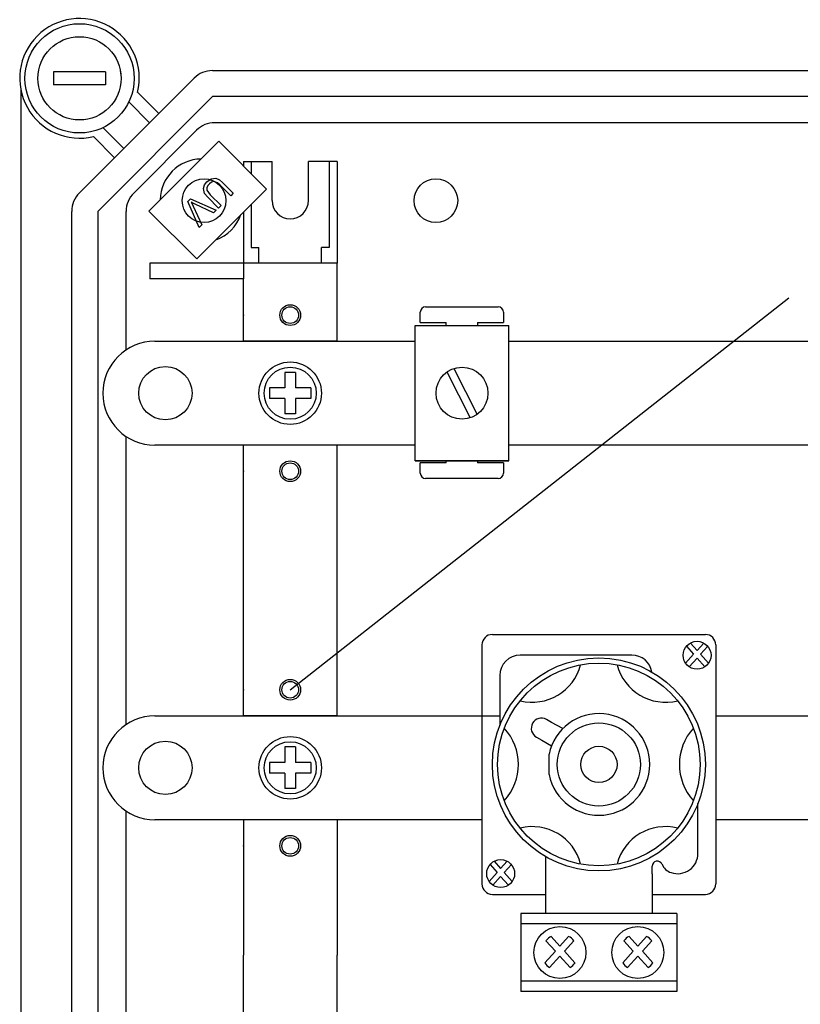
# Model space of a CAD drawing. Units: millimetres. Extents: x 187 to 1412, y 85 to 1696.
# Drawn here: x 200 to 350, y 392 to 582 of the extents above; entities that cross this region are included whole.
import ezdxf

# ---------------------------------------------------------------- set-up
doc = ezdxf.new("R2010")
doc.units = ezdxf.units.MM

# ---------------------------------------------------------------- blocks, each defined once
blk = doc.blocks.new('ALZADO')
for p, q in [((206.45, 571.62), (206.45, 569.11)), ((216.46, 571.62), (206.45, 571.62)), ((211.42, 548.31), (233.52, 570.4)), ((216.46, 571.62), (216.46, 569.11)), ((237.06, 571.87), (494.54, 571.87)), ((216.46, 569.11), (206.45, 569.11)), ((200.15, 568.22), (200.15, 235.17)), ((237.06, 566.86), (214.96, 544.77)), ((222.65, 567.67), (226.72, 563.6)), ((494.54, 566.86), (237.06, 566.86)), ((224.95, 561.83), (220.94, 565.84)), ((215.99, 560.88), (219.99, 556.88)), ((499.83, 561.84), (237.5, 561.84)), ((218.22, 555.11), (214.16, 559.17)), ((221.9, 548.31), (233.96, 560.37)), ((238.25, 558.29), (224.8, 544.84)), ((247.45, 549.08), (238.25, 558.29)), ((242.99, 554.35), (248.5, 554.35)), ((242.99, 554.35), (242.99, 553.55)), ((244.49, 554.35), (244.49, 552.05)), ((248.5, 546.84), (248.5, 554.35)), ((255.5, 546.84), (255.5, 554.35)), ((261.01, 554.35), (255.5, 554.35)), ((259.51, 554.35), (259.51, 537.84)), ((261.01, 554.35), (261.01, 534.83)), ((235.3, 549.16), (235.52, 549.88)), ((235.52, 549.88), (235.98, 550.47)), ((236.15, 549.73), (235.96, 549.31)), ((235.96, 549.31), (235.99, 548.85)), ((235.98, 550.47), (236.77, 551.04)), ((236.45, 550.09), (236.15, 549.73)), ((236.87, 550.4), (236.45, 550.09)), ((236.77, 551.04), (237.72, 551.15)), ((237.38, 550.52), (236.87, 550.4)), ((238, 550.28), (237.38, 550.52)), ((237.72, 551.15), (238.4, 550.82)), ((238.5, 549.84), (238, 550.28)), ((238.4, 550.82), (238.98, 550.32)), ((240.57, 547.77), (238.5, 549.84)), ((238.98, 550.32), (241.05, 548.25)), ((234.01, 535.64), (247.45, 549.08)), ((235.54, 548.24), (235.3, 549.16)), ((236.16, 547.5), (235.54, 548.24)), ((235.99, 548.85), (236.63, 547.97)), ((238.23, 545.42), (236.16, 547.5)), ((236.63, 547.97), (238.7, 545.9)), ((241.05, 548.25), (240.57, 547.77)), ((232.32, 546.69), (232.81, 547.18)), ((234.5, 541.7), (232.32, 546.69)), ((232.81, 547.18), (237.78, 544.98)), ((232.96, 546.54), (233.19, 546.11)), ((233.29, 546.36), (232.96, 546.54)), ((233.19, 546.11), (233.35, 545.76)), ((233.73, 546.14), (233.29, 546.36)), ((233.35, 545.76), (234.99, 542.19)), ((237.27, 544.47), (233.73, 546.14)), ((238.7, 545.9), (238.23, 545.42)), ((244.49, 546.12), (244.49, 537.84)), ((209.96, 258.62), (209.96, 544.77)), ((214.96, 544.77), (214.96, 258.62)), ((220.43, 518.14), (220.43, 544.77)), ((224.8, 544.84), (234.01, 535.64)), ((237.78, 544.98), (237.27, 544.47)), ((242.99, 544.62), (242.99, 534.83)), ((234.99, 542.19), (234.5, 541.7)), ((244.49, 537.84), (245.99, 537.84)), ((245.99, 534.83), (245.99, 537.84)), ((259.51, 537.84), (258.01, 537.84)), ((258.01, 534.83), (258.01, 537.84)), ((242.99, 534.83), (224.97, 534.83)), ((224.97, 534.83), (224.97, 531.83)), ((242.99, 534.83), (242.99, 531.83)), ((261.01, 534.83), (242.99, 534.83)), ((261.01, 534.83), (243.99, 534.83)), ((261.01, 519.81), (261.01, 534.83)), ((242.99, 531.83), (224.97, 531.83)), ((242.99, 531.83), (224.97, 531.83)), ((242.99, 519.81), (242.99, 531.83)), ((277.03, 523.4), (277.03, 525.41)), ((278.03, 526.41), (292.03, 526.41)), ((293.03, 525.41), (293.03, 523.4)), ((276.06, 522.81), (294.07, 522.81)), ((276.06, 496.8), (276.06, 522.81)), ((277.03, 523.4), (282.03, 523.4)), ((282.03, 522.81), (282.03, 523.4)), ((288.03, 523.4), (288.03, 522.81)), ((288.03, 523.4), (293.03, 523.4)), ((294.07, 496.8), (294.07, 522.81)), ((225.97, 519.81), (276.06, 519.81)), ((261.01, 519.81), (242.99, 519.81)), ((294.07, 519.81), (323.07, 519.81)), ((323.07, 519.81), (364.37, 519.81)), ((253, 513.81), (251, 513.81)), ((251, 513.81), (251, 510.81)), ((253, 513.81), (253, 510.81)), ((282.16, 513.88), (286.62, 505.05)), ((283.5, 514.56), (287.96, 505.73)), ((215.96, 509.8), (215.96, 509.8)), ((248, 510.81), (248, 508.8)), ((251, 510.81), (248, 510.81)), ((256, 510.81), (253, 510.81)), ((256, 510.81), (256, 508.8)), ((251, 508.8), (248, 508.8)), ((251, 508.8), (251, 505.8)), ((256, 508.8), (253, 508.8)), ((253, 508.8), (253, 505.8)), ((253, 505.8), (251, 505.8)), ((220.43, 446.07), (220.43, 501.47)), ((276.06, 499.79), (225.97, 499.79)), ((242.99, 496.79), (242.99, 499.79)), ((261.01, 499.79), (242.99, 499.79)), ((261.01, 496.79), (261.01, 499.79)), ((323.07, 499.79), (294.07, 499.79)), ((364.37, 499.79), (323.07, 499.79)), ((242.99, 447.74), (242.99, 496.79)), ((261.01, 447.74), (261.01, 496.79)), ((276.06, 496.8), (294.07, 496.8)), ((294.07, 496.8), (276.06, 496.8)), ((282.03, 496.39), (277.03, 496.39)), ((277.03, 494.39), (277.03, 496.39)), ((282.03, 496.39), (282.03, 496.8)), ((288.03, 496.8), (288.03, 496.39)), ((293.03, 496.39), (288.03, 496.39)), ((293.03, 496.39), (293.03, 494.39)), ((292.03, 493.39), (278.03, 493.39)), ((290.9, 463.37), (331.89, 463.37)), ((288.9, 461.38), (288.9, 415.39)), ((328.23, 461.11), (329.62, 459.58)), ((329.01, 461.74), (330.29, 460.32)), ((331.57, 461.74), (330.29, 460.32)), ((332.34, 461.11), (330.96, 459.58)), ((333.89, 461.38), (333.89, 415.39)), ((317.75, 459.41), (296.24, 459.41)), ((329.62, 459.58), (328.07, 457.86)), ((330.29, 458.83), (328.78, 457.15)), ((330.29, 458.83), (331.8, 457.15)), ((330.96, 459.58), (332.51, 457.86)), ((292.33, 455.5), (292.33, 445.89)), ((225.97, 447.74), (292.33, 447.74)), ((261.01, 447.74), (242.99, 447.74)), ((302.3, 446.48), (301.31, 447.04)), ((333.89, 447.74), (395.86, 447.74)), ((304.45, 445.27), (302.3, 446.48)), ((299.39, 443.63), (300.39, 443.07)), ((251, 441.74), (251, 438.73)), ((253, 441.74), (251, 441.74)), ((253, 441.74), (253, 438.73)), ((300.39, 443.07), (302.31, 441.99)), ((301.81, 436.43), (301.81, 440.34)), ((215.96, 437.73), (215.96, 437.73)), ((248, 438.73), (248, 436.73)), ((251, 438.73), (248, 438.73)), ((256, 438.73), (253, 438.73)), ((256, 438.73), (256, 436.73)), ((251, 436.73), (248, 436.73)), ((251, 436.73), (251, 433.73)), ((253, 436.73), (253, 433.73)), ((256, 436.73), (253, 436.73)), ((253, 433.73), (251, 433.73)), ((330.46, 421.27), (330.46, 430.88)), ((220.43, 373.99), (220.43, 429.4)), ((288.9, 427.72), (225.97, 427.72)), ((261.01, 427.72), (242.99, 427.72)), ((242.99, 427.72), (242.99, 401.69)), ((261.01, 427.72), (261.01, 401.69)), ((395.86, 427.72), (333.89, 427.72)), ((301.13, 420.65), (301.13, 417.36)), ((290.45, 419.13), (291.83, 417.59)), ((291.23, 419.76), (292.5, 418.34)), ((293.78, 419.76), (292.5, 418.34)), ((294.56, 419.13), (293.18, 417.59)), ((321.66, 417.36), (321.66, 418.81)), ((321.66, 417.36), (321.66, 418.81)), ((291.83, 417.59), (290.28, 415.87)), ((292.5, 416.85), (290.99, 415.17)), ((292.5, 416.85), (294.01, 415.17)), ((293.18, 417.59), (294.72, 415.87)), ((301.13, 417.36), (301.13, 414.23)), ((321.66, 417.36), (321.66, 414.23)), ((290.9, 413.39), (301.13, 413.39)), ((301.13, 414.23), (301.13, 409.87)), ((321.66, 414.23), (321.66, 409.87)), ((321.66, 413.39), (331.89, 413.39)), ((326.39, 409.7), (296.4, 409.7)), ((296.4, 409.7), (296.4, 394.71)), ((326.39, 409.7), (326.39, 394.71)), ((326.39, 407.7), (296.4, 407.7)), ((301.21, 404.47), (303.02, 402.47)), ((302.23, 405.3), (303.9, 403.44)), ((305.57, 405.3), (303.9, 403.44)), ((306.58, 404.47), (304.78, 402.47)), ((316.21, 404.47), (318.01, 402.47)), ((317.22, 405.3), (318.89, 403.44)), ((320.56, 405.3), (318.89, 403.44)), ((321.58, 404.47), (319.77, 402.47)), ((242.99, 375.67), (242.99, 401.69)), ((261.01, 375.67), (261.01, 401.69)), ((303.02, 402.47), (301, 400.22)), ((304.78, 402.47), (306.8, 400.22)), ((318.01, 402.47), (315.99, 400.22)), ((319.77, 402.47), (321.79, 400.22)), ((303.9, 401.49), (301.92, 399.29)), ((303.9, 401.49), (305.87, 399.29)), ((318.89, 401.49), (316.92, 399.29)), ((318.89, 401.49), (320.87, 399.29)), ((326.39, 396.71), (296.4, 396.71)), ((326.39, 394.71), (296.4, 394.71))]:
    blk.add_line(p, q)
at = {"ltscale": 5}
blk.add_line((252, 452.75), (347.93, 528.15), dxfattribs=at)
for centre, radius in [((211.46, 570.37), 10.51), ((211.46, 570.37), 8.01), ((235.43, 546.84), 4.2), ((280.03, 546.84), 4.2), ((252, 524.82), 2), ((252, 524.82), 1.6), ((252, 509.8), 6.01), ((227.98, 509.8), 5.13), ((252, 509.8), 5.01), ((285.06, 509.8), 5), ((252, 494.79), 2), ((252, 494.79), 1.6), ((330.29, 459.38), 2.69), ((311.4, 438.38), 20.49), ((311.4, 438.38), 19.49), ((252, 452.75), 2), ((252, 452.75), 1.6), ((311.4, 438.38), 8), ((252, 437.73), 6.01), ((227.98, 437.73), 5.13), ((252, 437.73), 5.01), ((311.4, 438.38), 3.5), ((252, 422.72), 2), ((252, 422.72), 1.6), ((292.5, 417.39), 2.69), ((303.9, 402.2), 5), ((318.89, 402.2), 5)]:
    blk.add_circle(centre, radius)
for centre, radius, start, end in [((211.46, 570.37), 11.51, 346.449, 283.551), ((211.46, 570.37), 8.01, 6.3178, 10.8069), ((237.06, 566.86), 5.01, 90, 135), ((237.5, 556.84), 5, 90, 135), ((234.98, 546.84), 8.01, 91.2047, 178.7953), ((214.96, 544.77), 5.01, 135, 180), ((225.43, 544.77), 5, 135, 180), ((252, 546.84), 3.5, 180, 0), ((234.98, 546.84), 8.01, 289.5796, 340.4204), ((278.03, 525.41), 1, 90, 180), ((292.03, 525.41), 1, 0, 90), ((225.97, 509.8), 10.01, 90, 180), ((225.97, 509.8), 10.01, 180, 270), ((278.03, 494.39), 1, 180, 270), ((292.03, 494.39), 1, 270, 0), ((290.9, 461.38), 2, 90, 180), ((331.89, 461.38), 2, 0, 90), ((296.24, 455.5), 3.91, 90, 180), ((317.75, 455.5), 3.91, 9.6006, 90), ((298.55, 460.01), 9.66, 256.1024, 345.2952), ((324.24, 460.01), 9.66, 194.7048, 283.8976), ((225.97, 437.73), 10.01, 90, 180), ((300.35, 445.33), 1.96, 60.6876, 240.6876), ((311.4, 438.38), 9.78, 191.537, 168.463), ((285.46, 438.38), 10.44, 317.8826, 42.1174), ((337.33, 438.38), 10.44, 137.8826, 222.1174), ((225.97, 437.73), 10.01, 180, 270), ((298.55, 416.76), 9.66, 14.7048, 103.8976), ((324.24, 416.76), 9.66, 76.1024, 165.2952), ((326.55, 421.27), 3.91, 251.3371, 0), ((322.64, 418.81), 0.978, 23.0739, 180), ((326.24, 420.34), 2.93, 203.0739, 251.3371), ((290.9, 415.39), 2, 180, 270), ((331.89, 415.39), 2, 270, 0), ((303.9, 402.2), 3.52, 118.3557, 139.8019), ((303.9, 402.2), 3.52, 40.1981, 61.6443), ((318.89, 402.2), 3.52, 118.3557, 139.8019), ((318.89, 402.2), 3.52, 40.1981, 61.6443), ((303.9, 402.2), 3.52, 214.3812, 235.8275), ((303.9, 402.2), 3.52, 304.1725, 325.6188), ((318.89, 402.2), 3.52, 214.3812, 235.8275), ((318.89, 402.2), 3.52, 304.1725, 325.6188)]:
    blk.add_arc(centre, radius, start, end)
for p in [(242.99, 524.82), (242.99, 494.79), (242.99, 452.75), (242.99, 422.72)]:
    blk.add_point(p)

msp = doc.modelspace()

# ---------------------------------------------------------------- block references
msp.add_blockref('ALZADO', (0, 0))

doc.saveas('drawing.dxf')
